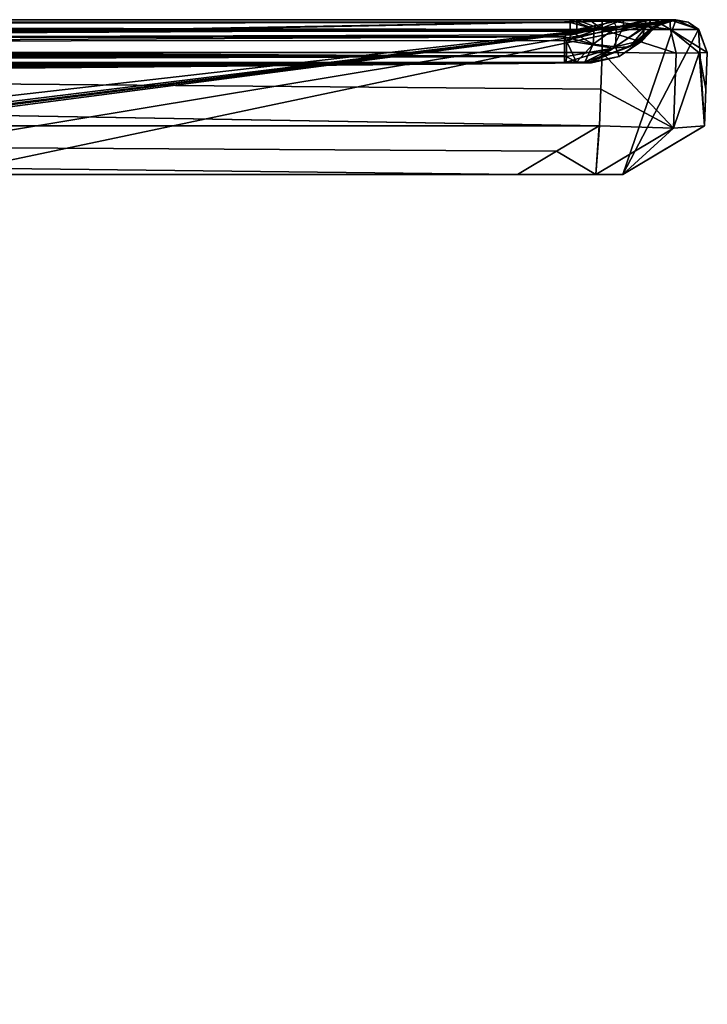
# Model space of a CAD drawing. Units: millimetres. Extents: x -620 to 620, y -320 to 550.
# Drawn here: x 522 to 620, y 400 to 540 of the extents above; entities that cross this region are included whole.
import ezdxf

# ---------------------------------------------------------------- set-up
doc = ezdxf.new("R2010")
doc.units = ezdxf.units.MM
doc.header["$LTSCALE"] = 108.432703
for name, color, linetype in [('126', 7, 'CONTINUOUS'), ('232', 7, 'CONTINUOUS'), ('56', 7, 'CONTINUOUS'), ('57', 7, 'CONTINUOUS'), ('58', 7, 'CONTINUOUS'), ('69', 7, 'CONTINUOUS'), ('70', 7, 'CONTINUOUS'), ('81', 7, 'CONTINUOUS'), ('82', 7, 'CONTINUOUS'), ('83', 7, 'CONTINUOUS'), ('84', 7, 'CONTINUOUS'), ('85', 7, 'CONTINUOUS'), ('86', 7, 'CONTINUOUS'), ('87', 7, 'CONTINUOUS'), ('88', 7, 'CONTINUOUS'), ('89', 7, 'CONTINUOUS'), ('90', 7, 'CONTINUOUS'), ('91', 7, 'CONTINUOUS'), ('92', 7, 'CONTINUOUS'), ('93', 7, 'CONTINUOUS'), ('94', 7, 'CONTINUOUS'), ('95', 7, 'CONTINUOUS'), ('96', 7, 'CONTINUOUS'), ('97', 7, 'CONTINUOUS'), ('98', 7, 'CONTINUOUS'), ('99', 7, 'CONTINUOUS')]:
    doc.layers.add(name, color=color, linetype=linetype)

msp = doc.modelspace()

# ---------------------------------------------------------------- linework, layer by layer
at = {"layer": '126', "linetype": 'Continuous'}
for points in [[(468.93, 518, 399.01), (593.03, 518, 447.01), (0, 518, 448.15), (468.93, 518, 399.01)], [(468.93, 518, 399.01), (482.61, 518, 397.18), (593.03, 518, 447.01), (468.93, 518, 399.01)], [(482.61, 518, 397.18), (495.23, 518, 391.93), (593.03, 518, 447.01), (482.61, 518, 397.18)], [(495.23, 518, 391.93), (514.27, 518, 372.83), (593.03, 518, 447.01), (495.23, 518, 391.93)], [(519.83, 518, 19.42), (511.18, 518, -2), (608, 518, -2), (519.83, 518, 19.42)], [(514.27, 518, 372.83), (519.48, 518, 360.19), (593.03, 518, 447.01), (514.27, 518, 372.83)], [(519.48, 518, 360.19), (521.27, 518, 346.51), (593.03, 518, 447.01), (519.48, 518, 360.19)], [(520.91, 518, 23.07), (519.83, 518, 19.42), (608, 518, -2), (520.91, 518, 23.07)], [(521.27, 518, 26.85), (520.91, 518, 23.07), (608, 518, -2), (521.27, 518, 26.85)], [(521.27, 518, 346.51), (521.27, 518, 26.85), (608, 518, -2), (521.27, 518, 346.51)], [(521.27, 518, 346.51), (608, 518, -2), (593.03, 518, 447.01), (521.27, 518, 346.51)], [(593.03, 518, 447.01), (608, 518, -2), (604.13, 518, 443.1), (593.03, 518, 447.01)], [(608, 518, -2), (608, 518, 431.99), (604.13, 518, 443.1), (608, 518, -2)]]:
    msp.add_3dface(points, dxfattribs=at)
at = {"layer": '232', "linetype": 'Continuous'}
for points in [[(-608, 518, -2), (-615.5, 540, -2), (615.5, 540, -2), (-608, 518, -2)], [(-511.18, 518, -2), (-608, 518, -2), (615.5, 540, -2), (-511.18, 518, -2)], [(-511.18, 518, -2), (615.5, 540, -2), (-496.62, 413.09, -2), (-511.18, 518, -2)], [(-496.62, 413.09, -2), (615.5, 540, -2), (-491.5, 403.94, -2), (-496.62, 413.09, -2)], [(615.5, 540, -2), (-486.49, 401.04, -2), (-491.5, 403.94, -2), (615.5, 540, -2)], [(615.5, 540, -2), (-480.57, 400, -2), (-486.49, 401.04, -2), (615.5, 540, -2)], [(615.5, 540, -2), (-73.1, 450, -2), (-480.57, 400, -2), (615.5, 540, -2)], [(73.1, 450, -2), (-73.1, 450, -2), (615.5, 540, -2), (73.1, 450, -2)], [(511.18, 518, -2), (73.1, 450, -2), (615.5, 540, -2), (511.18, 518, -2)], [(608, 518, -2), (511.18, 518, -2), (615.5, 540, -2), (608, 518, -2)], [(608, 518, -2), (615.5, 540, -2), (618.74, 538.62, -2), (608, 518, -2)], [(619.59, 524.89, -2), (608, 518, -2), (618.74, 538.62, -2), (619.59, 524.89, -2)], [(620, 535.33, -2), (619.59, 524.89, -2), (618.74, 538.62, -2), (620, 535.33, -2)]]:
    msp.add_3dface(points, dxfattribs=at)
at = {"layer": '56', "color": 7, "linetype": 'Continuous'}
for points in [[(608, 518, -2), (619.59, 524.89, -2), (619.59, 524.89, 443.53), (608, 518, -2)], [(619.59, 524.89, 443.53), (613.54, 521.29, 437.5), (608, 518, -2), (619.59, 524.89, 443.53)], [(608, 518, 431.99), (608, 518, -2), (613.54, 521.29, 437.5), (608, 518, 431.99)]]:
    msp.add_3dface(points, dxfattribs=at)
at = {"layer": '57', "color": 7, "linetype": 'Continuous'}
for points in [[(0, 518, 448.15), (593.03, 518, 447.01), (0, 524.89, 459.74), (0, 518, 448.15)], [(0, 524.89, 459.74), (593.03, 518, 447.01), (598.57, 521.29, 452.53), (0, 524.89, 459.74)], [(604.63, 524.89, 458.56), (0, 524.89, 459.74), (598.57, 521.29, 452.53), (604.63, 524.89, 458.56)]]:
    msp.add_3dface(points, dxfattribs=at)
at = {"layer": '58', "color": 7, "linetype": 'Continuous'}
for points in [[(604.63, 524.89, 458.56), (598.57, 521.29, 452.53), (604.13, 518, 443.1), (604.63, 524.89, 458.56)], [(604.63, 524.89, 458.56), (604.13, 518, 443.1), (604.66, 524.89, 458.56), (604.63, 524.89, 458.56)], [(604.66, 524.89, 458.56), (604.13, 518, 443.1), (615.21, 524.59, 454.13), (604.66, 524.89, 458.56)], [(604.13, 518, 443.1), (608, 518, 431.99), (615.21, 524.59, 454.13), (604.13, 518, 443.1)], [(608, 518, 431.99), (613.54, 521.29, 437.5), (619.59, 524.89, 443.57), (608, 518, 431.99)], [(615.21, 524.59, 454.13), (608, 518, 431.99), (619.59, 524.89, 443.57), (615.21, 524.59, 454.13)], [(613.54, 521.29, 437.5), (619.59, 524.89, 443.53), (619.59, 524.89, 443.57), (613.54, 521.29, 437.5)], [(598.57, 521.29, 452.53), (593.03, 518, 447.01), (604.13, 518, 443.1), (598.57, 521.29, 452.53)]]:
    msp.add_3dface(points, dxfattribs=at)
at = {"layer": '69', "color": 7, "linetype": 'Continuous'}
for points in [[(-600.5, 540, 5.7), (-600.5, 539.58, 7.6), (600.5, 540, 5.7), (-600.5, 540, 5.7)], [(600.5, 540, 5.7), (-600.5, 539.58, 7.6), (600.5, 539.58, 7.6), (600.5, 540, 5.7)], [(-600.5, 539.58, 7.6), (-600.5, 538.39, 9.15), (600.5, 539.58, 7.6), (-600.5, 539.58, 7.6)], [(600.5, 539.58, 7.6), (-600.5, 538.39, 9.15), (600.5, 538.39, 9.15), (600.5, 539.58, 7.6)]]:
    msp.add_3dface(points, dxfattribs=at)
at = {"layer": '70', "color": 7, "linetype": 'Continuous'}
for points in [[(0, 539.91, 454.74), (0, 539.64, 457.41), (601.47, 540, 454.48), (0, 539.91, 454.74)], [(601.46, 539.64, 452.71), (0, 539.91, 454.74), (601.47, 540, 454.48), (601.46, 539.64, 452.71)], [(0, 539.64, 457.41), (605.06, 538.59, 457.73), (601.47, 540, 454.48), (0, 539.64, 457.41)], [(0, 538.61, 452.4), (0, 539.91, 454.74), (601.46, 538.61, 451.23), (0, 538.61, 452.4)], [(601.46, 538.61, 451.23), (0, 539.91, 454.74), (601.46, 539.64, 452.71), (601.46, 538.61, 451.23)], [(0, 539.64, 457.41), (0, 537.91, 459.45), (605.06, 538.59, 457.73), (0, 539.64, 457.41)], [(603.26, 540, 454.47), (601.47, 540, 454.48), (605.06, 538.59, 457.73), (603.26, 540, 454.47)], [(605.05, 540, 454.46), (603.26, 540, 454.47), (605.06, 538.59, 457.73), (605.05, 540, 454.46)], [(0, 537.91, 459.45), (0, 535.33, 460.15), (605.06, 538.59, 457.73), (0, 537.91, 459.45)], [(0, 535.33, 460.15), (605.07, 535.33, 458.96), (605.06, 538.59, 457.73), (0, 535.33, 460.15)]]:
    msp.add_3dface(points, dxfattribs=at)
at = {"layer": '81', "color": 7, "linetype": 'Continuous'}
for points in [[(603.54, 533.92, 110.06), (603.56, 533.98, 21.13), (0, 533.67, 17.61), (603.54, 533.92, 110.06)], [(0, 533.67, 17.61), (603.56, 533.98, 21.13), (299.71, 533.73, 17.59), (0, 533.67, 17.61)], [(603.55, 533.97, 438.92), (89.84, 532.99, 393.8), (0, 533.72, 443.61), (603.55, 533.97, 438.92)], [(603.26, 533.97, 440.54), (603.55, 533.97, 438.92), (0, 533.72, 443.61), (603.26, 533.97, 440.54)], [(602.52, 533.97, 441.63), (603.26, 533.97, 440.54), (0, 533.72, 443.61), (602.52, 533.97, 441.63)], [(599.95, 533.97, 442.54), (602.52, 533.97, 441.63), (0, 533.72, 443.61), (599.95, 533.97, 442.54)], [(247.69, 533.71, 443.41), (599.95, 533.97, 442.54), (0, 533.72, 443.61), (247.69, 533.71, 443.41)], [(89.94, 532.44, 117.96), (603.54, 533.92, 110.06), (0, 533.67, 17.61), (89.94, 532.44, 117.96)], [(294.6, 532.98, 393.54), (89.84, 532.99, 393.8), (603.55, 533.97, 438.92), (294.6, 532.98, 393.54)], [(89.94, 532.44, 117.96), (258.48, 532.53, 117.95), (603.54, 533.92, 110.06), (89.94, 532.44, 117.96)], [(258.48, 532.53, 117.95), (469.84, 533.22, 117.84), (603.54, 533.92, 110.06), (258.48, 532.53, 117.95)], [(470.05, 533.31, 393.18), (294.6, 532.98, 393.54), (603.55, 533.97, 438.92), (470.05, 533.31, 393.18)], [(601.4, 533.98, 17.79), (599.71, 533.98, 17.5), (299.71, 533.73, 17.59), (601.4, 533.98, 17.79)], [(602.59, 533.98, 18.55), (601.4, 533.98, 17.79), (299.71, 533.73, 17.59), (602.59, 533.98, 18.55)], [(603.56, 533.98, 21.13), (602.59, 533.98, 18.55), (299.71, 533.73, 17.59), (603.56, 533.98, 21.13)], [(469.84, 533.22, 117.84), (481.9, 533.27, 119.43), (603.54, 533.92, 110.06), (469.84, 533.22, 117.84)], [(481.94, 533.34, 391.59), (470.05, 533.31, 393.18), (603.55, 533.97, 438.92), (481.94, 533.34, 391.59)], [(481.9, 533.27, 119.43), (492.84, 533.3, 123.98), (603.54, 533.92, 110.06), (481.9, 533.27, 119.43)], [(603.52, 533.89, 376.85), (481.94, 533.34, 391.59), (603.55, 533.97, 438.92), (603.52, 533.89, 376.85)], [(492.94, 533.35, 387.01), (481.94, 533.34, 391.59), (603.52, 533.89, 376.85), (492.94, 533.35, 387.01)], [(492.84, 533.3, 123.98), (509.17, 533.32, 140.19), (603.54, 533.92, 110.06), (492.84, 533.3, 123.98)], [(509.41, 533.31, 370.44), (492.94, 533.35, 387.01), (603.52, 533.89, 376.85), (509.41, 533.31, 370.44)], [(509.17, 533.32, 140.19), (513.76, 533.31, 151), (603.54, 533.92, 110.06), (509.17, 533.32, 140.19)], [(513.91, 533.28, 359.47), (509.41, 533.31, 370.44), (603.52, 533.89, 376.85), (513.91, 533.28, 359.47)], [(513.76, 533.31, 151), (515.45, 533.28, 163.39), (603.54, 533.92, 110.06), (513.76, 533.31, 151)], [(603.51, 533.85, 315.15), (513.91, 533.28, 359.47), (603.52, 533.89, 376.85), (603.51, 533.85, 315.15)], [(515.45, 533.23, 347.63), (513.91, 533.28, 359.47), (603.51, 533.85, 315.15), (515.45, 533.23, 347.63)], [(515.45, 533.28, 163.39), (515.42, 533.09, 247.31), (603.52, 533.88, 177.11), (515.45, 533.28, 163.39)], [(603.52, 533.88, 177.11), (515.42, 533.09, 247.31), (603.51, 533.85, 252.76), (603.52, 533.88, 177.11)], [(515.42, 533.08, 292.62), (515.45, 533.23, 347.63), (603.51, 533.85, 315.15), (515.42, 533.08, 292.62)], [(515.42, 533.09, 247.31), (515.42, 533.08, 292.62), (603.51, 533.85, 252.76), (515.42, 533.09, 247.31)], [(603.51, 533.85, 252.76), (515.42, 533.08, 292.62), (603.51, 533.85, 315.15), (603.51, 533.85, 252.76)], [(603.54, 533.92, 110.06), (515.45, 533.28, 163.39), (603.52, 533.88, 177.11), (603.54, 533.92, 110.06)]]:
    msp.add_3dface(points, dxfattribs=at)
at = {"layer": '82', "color": 7, "linetype": 'Continuous'}
for points in [[(600.5, 538.39, 9.15), (-600.5, 538.39, 9.15), (599.7, 537.55, 9.85), (600.5, 538.39, 9.15)], [(599.7, 537.55, 9.85), (-600.5, 538.39, 9.15), (299.7, 537.3, 10.07), (599.7, 537.55, 9.85)]]:
    msp.add_3dface(points, dxfattribs=at)
at = {"layer": '83', "color": 7, "linetype": 'Continuous'}
for points in [[(619.59, 524.89, 443.53), (619.59, 524.89, -2), (620, 535.33, 443.97), (619.59, 524.89, 443.53)], [(619.59, 524.89, -2), (620, 535.33, -2), (620, 535.33, 443.97), (619.59, 524.89, -2)], [(620, 535.33, 443.97), (619.79, 530.11, 443.77), (619.59, 524.89, 443.53), (620, 535.33, 443.97)], [(619.59, 524.89, 443.57), (619.59, 524.89, 443.53), (619.79, 530.11, 443.77), (619.59, 524.89, 443.57)]]:
    msp.add_3dface(points, dxfattribs=at)
at = {"layer": '84', "color": 7, "linetype": 'Continuous'}
for points in [[(-600.5, 540, 5.7), (600.5, 540, 5.7), (-615.5, 540, -2), (-600.5, 540, 5.7)], [(-615.5, 540, -2), (600.5, 540, 5.7), (615.5, 540, -2), (-615.5, 540, -2)], [(600.5, 540, 5.7), (606.55, 540, 6.64), (615.5, 540, -2), (600.5, 540, 5.7)], [(601.47, 540, 454.48), (603.26, 540, 454.47), (607.99, 540, 453.2), (601.47, 540, 454.48)], [(605.05, 540, 454.46), (607.99, 540, 453.2), (603.26, 540, 454.47), (605.05, 540, 454.46)], [(607.99, 540, 453.2), (605.05, 540, 454.46), (612.42, 540, 451.4), (607.99, 540, 453.2)], [(606.55, 540, 6.64), (611.29, 540, 9.38), (615.5, 540, -2), (606.55, 540, 6.64)], [(612.01, 540, 450.37), (607.99, 540, 453.2), (612.42, 540, 451.4), (612.01, 540, 450.37)], [(611.29, 540, 9.38), (614.27, 540, 13.56), (615.5, 540, -2), (611.29, 540, 9.38)], [(614.5, 540, 446.31), (612.01, 540, 450.37), (612.42, 540, 451.4), (614.5, 540, 446.31)], [(614.68, 540, 448.03), (614.5, 540, 446.31), (612.42, 540, 451.4), (614.68, 540, 448.03)], [(614.27, 540, 13.56), (615.5, 540, 19.84), (615.5, 540, -2), (614.27, 540, 13.56)], [(615.5, 540, 440.39), (614.5, 540, 446.31), (615.5, 540, 443.97), (615.5, 540, 440.39)], [(615.5, 540, 443.97), (614.5, 540, 446.31), (614.68, 540, 448.03), (615.5, 540, 443.97)]]:
    msp.add_3dface(points, dxfattribs=at)
at = {"layer": '85', "color": 7, "linetype": 'Continuous'}
for points in [[(610.64, 536.94, 315.15), (610.68, 536.98, 376.84), (612.25, 538.61, 19.84), (610.64, 536.94, 315.15)], [(610.64, 536.93, 252.76), (610.64, 536.94, 315.15), (612.25, 538.61, 19.84), (610.64, 536.93, 252.76)], [(610.67, 536.96, 177.11), (610.64, 536.93, 252.76), (612.25, 538.61, 19.84), (610.67, 536.96, 177.11)], [(610.71, 537, 110.06), (610.67, 536.96, 177.11), (612.25, 538.61, 19.84), (610.71, 537, 110.06)], [(610.68, 536.98, 376.84), (610.76, 537.05, 438.91), (612.25, 538.61, 19.84), (610.68, 536.98, 376.84)], [(610.77, 537.07, 21.14), (610.71, 537, 110.06), (612.25, 538.61, 19.84), (610.77, 537.07, 21.14)], [(612.25, 538.61, 19.84), (610.76, 537.05, 438.91), (611.5, 537.83, 439.64), (612.25, 538.61, 19.84)], [(612.25, 538.61, 440.39), (612.25, 538.61, 19.84), (611.5, 537.83, 439.64), (612.25, 538.61, 440.39)]]:
    msp.add_3dface(points, dxfattribs=at)
at = {"layer": '86', "color": 7, "linetype": 'Continuous'}
for points in [[(0, 524.89, 459.74), (604.63, 524.89, 458.56), (0, 535.33, 460.15), (0, 524.89, 459.74)], [(604.63, 524.89, 458.56), (604.66, 524.89, 458.56), (0, 535.33, 460.15), (604.63, 524.89, 458.56)], [(0, 535.33, 460.15), (604.66, 524.89, 458.56), (604.86, 530.11, 458.76), (0, 535.33, 460.15)], [(605.07, 535.33, 458.96), (0, 535.33, 460.15), (604.86, 530.11, 458.76), (605.07, 535.33, 458.96)]]:
    msp.add_3dface(points, dxfattribs=at)
at = {"layer": '87', "color": 7, "linetype": 'Continuous'}
for points in [[(0, 538.61, 452.4), (601.46, 538.61, 451.23), (0, 536.8, 450.67), (0, 538.61, 452.4)], [(0, 536.8, 450.67), (601.46, 538.61, 451.23), (247.7, 536.8, 450.46), (0, 536.8, 450.67)], [(247.7, 536.8, 450.46), (601.46, 538.61, 451.23), (600.7, 537.83, 450.48), (247.7, 536.8, 450.46)], [(599.97, 537.05, 449.74), (247.7, 536.8, 450.46), (600.7, 537.83, 450.48), (599.97, 537.05, 449.74)]]:
    msp.add_3dface(points, dxfattribs=at)
at = {"layer": '88', "color": 7, "linetype": 'Continuous'}
for points in [[(606.96, 536.12, 14.2), (610.77, 537.07, 21.14), (611.06, 539.02, 13.45), (606.96, 536.12, 14.2)], [(607.07, 538.93, 9.99), (606.96, 536.12, 14.2), (611.06, 539.02, 13.45), (607.07, 538.93, 9.99)], [(611.06, 539.02, 13.45), (610.77, 537.07, 21.14), (612.07, 538.89, 16.18), (611.06, 539.02, 13.45)], [(600.5, 538.39, 9.15), (599.7, 537.55, 9.85), (603.78, 536.5, 11.61), (600.5, 538.39, 9.15)], [(600.5, 538.39, 9.15), (603.78, 536.5, 11.61), (603.93, 538.71, 9.19), (600.5, 538.39, 9.15)], [(603.78, 536.5, 11.61), (606.96, 536.12, 14.2), (607.07, 538.93, 9.99), (603.78, 536.5, 11.61)], [(603.93, 538.71, 9.19), (603.78, 536.5, 11.61), (607.07, 538.93, 9.99), (603.93, 538.71, 9.19)], [(610.77, 537.07, 21.14), (612.25, 538.61, 19.84), (612.07, 538.89, 16.18), (610.77, 537.07, 21.14)]]:
    msp.add_3dface(points, dxfattribs=at)
at = {"layer": '89', "color": 7, "linetype": 'Continuous'}
for points in [[(606.58, 535.94, 445.95), (599.97, 537.05, 449.74), (608.13, 539.08, 450.06), (606.58, 535.94, 445.95)], [(608.13, 539.08, 450.06), (599.97, 537.05, 449.74), (605.35, 538.93, 451.06), (608.13, 539.08, 450.06)], [(611.38, 539.06, 446.54), (606.58, 535.94, 445.95), (608.13, 539.08, 450.06), (611.38, 539.06, 446.54)], [(609.02, 536.17, 442.91), (606.58, 535.94, 445.95), (611.38, 539.06, 446.54), (609.02, 536.17, 442.91)], [(612.16, 538.9, 443.89), (609.02, 536.17, 442.91), (611.38, 539.06, 446.54), (612.16, 538.9, 443.89)], [(599.97, 537.05, 449.74), (600.7, 537.83, 450.48), (605.35, 538.93, 451.06), (599.97, 537.05, 449.74)], [(600.7, 537.83, 450.48), (601.46, 538.61, 451.23), (605.35, 538.93, 451.06), (600.7, 537.83, 450.48)], [(612.25, 538.61, 440.39), (609.02, 536.17, 442.91), (612.16, 538.9, 443.89), (612.25, 538.61, 440.39)], [(612.25, 538.61, 440.39), (611.5, 537.83, 439.64), (609.02, 536.17, 442.91), (612.25, 538.61, 440.39)], [(611.5, 537.83, 439.64), (610.76, 537.05, 438.91), (609.02, 536.17, 442.91), (611.5, 537.83, 439.64)]]:
    msp.add_3dface(points, dxfattribs=at)
at = {"layer": '90', "color": 7, "linetype": 'Continuous'}
for points in [[(615.21, 524.59, 454.13), (605.07, 535.33, 458.96), (604.86, 530.11, 458.76), (615.21, 524.59, 454.13)], [(605.07, 535.33, 458.96), (615.21, 524.59, 454.13), (615.59, 535.25, 454.58), (605.07, 535.33, 458.96)], [(615.21, 524.59, 454.13), (619.59, 524.89, 443.57), (618.83, 535.27, 449.77), (615.21, 524.59, 454.13)], [(615.59, 535.25, 454.58), (615.21, 524.59, 454.13), (618.83, 535.27, 449.77), (615.59, 535.25, 454.58)], [(619.79, 530.11, 443.77), (620, 535.33, 443.97), (618.83, 535.27, 449.77), (619.79, 530.11, 443.77)], [(619.59, 524.89, 443.57), (619.79, 530.11, 443.77), (618.83, 535.27, 449.77), (619.59, 524.89, 443.57)], [(604.66, 524.89, 458.56), (615.21, 524.59, 454.13), (604.86, 530.11, 458.76), (604.66, 524.89, 458.56)]]:
    msp.add_3dface(points, dxfattribs=at)
at = {"layer": '91', "color": 7, "linetype": 'Continuous'}
for points in [[(605.05, 540, 454.46), (605.06, 538.59, 457.73), (614.76, 538.59, 453.68), (605.05, 540, 454.46)], [(612.42, 540, 451.4), (605.05, 540, 454.46), (614.76, 538.59, 453.68), (612.42, 540, 451.4)], [(614.68, 540, 448.03), (612.42, 540, 451.4), (614.76, 538.59, 453.68), (614.68, 540, 448.03)], [(615.5, 540, 443.97), (614.68, 540, 448.03), (617.28, 539.63, 443.97), (615.5, 540, 443.97)], [(614.68, 540, 448.03), (614.76, 538.59, 453.68), (618.77, 538.59, 443.97), (614.68, 540, 448.03)], [(614.68, 540, 448.03), (618.77, 538.59, 443.97), (617.28, 539.63, 443.97), (614.68, 540, 448.03)], [(605.06, 538.59, 457.73), (605.07, 535.33, 458.96), (615.59, 535.25, 454.58), (605.06, 538.59, 457.73)], [(605.06, 538.59, 457.73), (615.59, 535.25, 454.58), (614.76, 538.59, 453.68), (605.06, 538.59, 457.73)], [(618.83, 535.27, 449.77), (620, 535.33, 443.97), (614.76, 538.59, 453.68), (618.83, 535.27, 449.77)], [(614.76, 538.59, 453.68), (620, 535.33, 443.97), (618.77, 538.59, 443.97), (614.76, 538.59, 453.68)], [(615.59, 535.25, 454.58), (618.83, 535.27, 449.77), (614.76, 538.59, 453.68), (615.59, 535.25, 454.58)]]:
    msp.add_3dface(points, dxfattribs=at)
at = {"layer": '92', "color": 7, "linetype": 'Continuous'}
for points in [[(601.46, 538.61, 451.23), (601.46, 539.64, 452.71), (607.99, 540, 453.2), (601.46, 538.61, 451.23)], [(601.46, 538.61, 451.23), (607.99, 540, 453.2), (605.35, 538.93, 451.06), (601.46, 538.61, 451.23)], [(601.46, 539.64, 452.71), (601.47, 540, 454.48), (607.99, 540, 453.2), (601.46, 539.64, 452.71)], [(607.99, 540, 453.2), (608.13, 539.08, 450.06), (605.35, 538.93, 451.06), (607.99, 540, 453.2)], [(607.99, 540, 453.2), (612.01, 540, 450.37), (608.13, 539.08, 450.06), (607.99, 540, 453.2)], [(612.01, 540, 450.37), (611.38, 539.06, 446.54), (608.13, 539.08, 450.06), (612.01, 540, 450.37)], [(612.01, 540, 450.37), (614.5, 540, 446.31), (611.38, 539.06, 446.54), (612.01, 540, 450.37)], [(614.5, 540, 446.31), (612.16, 538.9, 443.89), (611.38, 539.06, 446.54), (614.5, 540, 446.31)], [(614.5, 540, 446.31), (615.5, 540, 440.39), (612.16, 538.9, 443.89), (614.5, 540, 446.31)], [(612.16, 538.9, 443.89), (615.5, 540, 440.39), (613.73, 539.64, 440.39), (612.16, 538.9, 443.89)], [(612.25, 538.61, 440.39), (612.16, 538.9, 443.89), (613.73, 539.64, 440.39), (612.25, 538.61, 440.39)]]:
    msp.add_3dface(points, dxfattribs=at)
at = {"layer": '93', "color": 7, "linetype": 'Continuous'}
for points in [[(612.25, 538.61, 19.84), (612.25, 538.61, 440.39), (613.73, 539.64, 440.39), (612.25, 538.61, 19.84)], [(612.25, 538.61, 19.84), (613.73, 539.64, 440.39), (613.73, 539.64, 19.84), (612.25, 538.61, 19.84)], [(615.5, 540, 440.39), (615.5, 540, 19.84), (613.73, 539.64, 19.84), (615.5, 540, 440.39)], [(613.73, 539.64, 440.39), (615.5, 540, 440.39), (613.73, 539.64, 19.84), (613.73, 539.64, 440.39)], [(615.5, 540, 440.39), (615.5, 540, 443.97), (617.28, 539.63, 443.97), (615.5, 540, 440.39)], [(615.5, 540, 19.84), (615.5, 540, 440.39), (617.28, 539.63, 443.97), (615.5, 540, 19.84)], [(615.5, 540, -2), (615.5, 540, 19.84), (617.28, 539.63, 443.97), (615.5, 540, -2)], [(615.5, 540, -2), (617.28, 539.63, 443.97), (618.74, 538.62, -2), (615.5, 540, -2)], [(617.28, 539.63, 443.97), (618.77, 538.59, 443.97), (618.74, 538.62, -2), (617.28, 539.63, 443.97)], [(620, 535.33, 443.97), (620, 535.33, -2), (618.74, 538.62, -2), (620, 535.33, 443.97)], [(618.77, 538.59, 443.97), (620, 535.33, 443.97), (618.74, 538.62, -2), (618.77, 538.59, 443.97)]]:
    msp.add_3dface(points, dxfattribs=at)
at = {"layer": '94', "color": 7, "linetype": 'Continuous'}
for points in [[(600.5, 540, 5.7), (600.5, 539.58, 7.6), (603.93, 538.71, 9.19), (600.5, 540, 5.7)], [(606.55, 540, 6.64), (600.5, 540, 5.7), (603.93, 538.71, 9.19), (606.55, 540, 6.64)], [(600.5, 539.58, 7.6), (600.5, 538.39, 9.15), (603.93, 538.71, 9.19), (600.5, 539.58, 7.6)], [(606.55, 540, 6.64), (603.93, 538.71, 9.19), (607.07, 538.93, 9.99), (606.55, 540, 6.64)], [(611.29, 540, 9.38), (606.55, 540, 6.64), (607.07, 538.93, 9.99), (611.29, 540, 9.38)], [(611.29, 540, 9.38), (607.07, 538.93, 9.99), (611.06, 539.02, 13.45), (611.29, 540, 9.38)], [(614.27, 540, 13.56), (611.29, 540, 9.38), (611.06, 539.02, 13.45), (614.27, 540, 13.56)], [(614.27, 540, 13.56), (611.06, 539.02, 13.45), (612.07, 538.89, 16.18), (614.27, 540, 13.56)], [(612.25, 538.61, 19.84), (614.27, 540, 13.56), (612.07, 538.89, 16.18), (612.25, 538.61, 19.84)], [(614.27, 540, 13.56), (612.25, 538.61, 19.84), (613.73, 539.64, 19.84), (614.27, 540, 13.56)], [(615.5, 540, 19.84), (614.27, 540, 13.56), (613.73, 539.64, 19.84), (615.5, 540, 19.84)]]:
    msp.add_3dface(points, dxfattribs=at)
at = {"layer": '95', "color": 7, "linetype": 'Continuous'}
for points in [[(599.7, 537.55, 9.85), (299.7, 537.3, 10.07), (0, 534.64, 13.48), (599.7, 537.55, 9.85)], [(599.71, 534.92, 13.28), (599.7, 537.55, 9.85), (0, 534.64, 13.48), (599.71, 534.92, 13.28)], [(0, 533.67, 17.61), (299.71, 533.73, 17.59), (599.71, 534.92, 13.28), (0, 533.67, 17.61)], [(0, 533.67, 17.61), (599.71, 534.92, 13.28), (0, 534.64, 13.48), (0, 533.67, 17.61)], [(299.71, 533.73, 17.59), (599.71, 533.98, 17.5), (599.71, 534.92, 13.28), (299.71, 533.73, 17.59)]]:
    msp.add_3dface(points, dxfattribs=at)
at = {"layer": '96', "color": 7, "linetype": 'Continuous'}
for points in [[(599.7, 537.55, 9.85), (601.4, 533.98, 17.79), (603.78, 536.5, 11.61), (599.7, 537.55, 9.85)], [(601.4, 533.98, 17.79), (599.7, 537.55, 9.85), (599.71, 534.92, 13.28), (601.4, 533.98, 17.79)], [(601.4, 533.98, 17.79), (602.59, 533.98, 18.55), (603.78, 536.5, 11.61), (601.4, 533.98, 17.79)], [(602.59, 533.98, 18.55), (606.96, 536.12, 14.2), (603.78, 536.5, 11.61), (602.59, 533.98, 18.55)], [(610.77, 537.07, 21.14), (606.96, 536.12, 14.2), (607.48, 534.79, 21.13), (610.77, 537.07, 21.14)], [(599.71, 533.98, 17.5), (601.4, 533.98, 17.79), (599.71, 534.92, 13.28), (599.71, 533.98, 17.5)], [(602.59, 533.98, 18.55), (603.56, 533.98, 21.13), (606.96, 536.12, 14.2), (602.59, 533.98, 18.55)], [(606.96, 536.12, 14.2), (603.56, 533.98, 21.13), (607.48, 534.79, 21.13), (606.96, 536.12, 14.2)]]:
    msp.add_3dface(points, dxfattribs=at)
at = {"layer": '97', "color": 7, "linetype": 'Continuous'}
for points in [[(610.76, 537.05, 438.91), (607.48, 534.79, 21.13), (607.47, 534.78, 438.91), (610.76, 537.05, 438.91)], [(610.71, 537, 110.06), (610.77, 537.07, 21.14), (607.48, 534.79, 21.13), (610.71, 537, 110.06)], [(610.76, 537.05, 438.91), (610.68, 536.98, 376.84), (607.48, 534.79, 21.13), (610.76, 537.05, 438.91)], [(610.67, 536.96, 177.11), (610.71, 537, 110.06), (607.48, 534.79, 21.13), (610.67, 536.96, 177.11)], [(610.68, 536.98, 376.84), (610.64, 536.94, 315.15), (607.48, 534.79, 21.13), (610.68, 536.98, 376.84)], [(610.64, 536.93, 252.76), (610.67, 536.96, 177.11), (607.48, 534.79, 21.13), (610.64, 536.93, 252.76)], [(610.64, 536.94, 315.15), (610.64, 536.93, 252.76), (607.48, 534.79, 21.13), (610.64, 536.94, 315.15)], [(603.52, 533.88, 177.11), (603.51, 533.85, 252.76), (607.48, 534.79, 21.13), (603.52, 533.88, 177.11)], [(607.48, 534.79, 21.13), (603.51, 533.85, 252.76), (607.47, 534.78, 438.91), (607.48, 534.79, 21.13)], [(603.51, 533.85, 252.76), (603.51, 533.85, 315.15), (607.47, 534.78, 438.91), (603.51, 533.85, 252.76)], [(603.51, 533.85, 315.15), (603.52, 533.89, 376.85), (607.47, 534.78, 438.91), (603.51, 533.85, 315.15)], [(603.54, 533.92, 110.06), (603.52, 533.88, 177.11), (607.48, 534.79, 21.13), (603.54, 533.92, 110.06)], [(603.52, 533.89, 376.85), (603.55, 533.97, 438.92), (607.47, 534.78, 438.91), (603.52, 533.89, 376.85)], [(603.56, 533.98, 21.13), (603.54, 533.92, 110.06), (607.48, 534.79, 21.13), (603.56, 533.98, 21.13)]]:
    msp.add_3dface(points, dxfattribs=at)
at = {"layer": '98', "color": 7, "linetype": 'Continuous'}
for points in [[(599.97, 537.05, 449.74), (606.58, 535.94, 445.95), (599.96, 534.78, 446.45), (599.97, 537.05, 449.74)], [(610.76, 537.05, 438.91), (603.26, 533.97, 440.54), (609.02, 536.17, 442.91), (610.76, 537.05, 438.91)], [(603.26, 533.97, 440.54), (610.76, 537.05, 438.91), (607.47, 534.78, 438.91), (603.26, 533.97, 440.54)], [(602.52, 533.97, 441.63), (599.95, 533.97, 442.54), (606.58, 535.94, 445.95), (602.52, 533.97, 441.63)], [(606.58, 535.94, 445.95), (599.95, 533.97, 442.54), (599.96, 534.78, 446.45), (606.58, 535.94, 445.95)], [(603.26, 533.97, 440.54), (602.52, 533.97, 441.63), (609.02, 536.17, 442.91), (603.26, 533.97, 440.54)], [(602.52, 533.97, 441.63), (606.58, 535.94, 445.95), (609.02, 536.17, 442.91), (602.52, 533.97, 441.63)], [(603.55, 533.97, 438.92), (603.26, 533.97, 440.54), (607.47, 534.78, 438.91), (603.55, 533.97, 438.92)]]:
    msp.add_3dface(points, dxfattribs=at)
at = {"layer": '99', "color": 7, "linetype": 'Continuous'}
for points in [[(0, 536.8, 450.67), (247.7, 536.8, 450.46), (599.96, 534.78, 446.45), (0, 536.8, 450.67)], [(0, 536.8, 450.67), (599.96, 534.78, 446.45), (0, 534.55, 447.45), (0, 536.8, 450.67)], [(247.7, 536.8, 450.46), (599.97, 537.05, 449.74), (599.96, 534.78, 446.45), (247.7, 536.8, 450.46)], [(599.96, 534.78, 446.45), (247.69, 533.71, 443.41), (0, 534.55, 447.45), (599.96, 534.78, 446.45)], [(599.95, 533.97, 442.54), (247.69, 533.71, 443.41), (599.96, 534.78, 446.45), (599.95, 533.97, 442.54)]]:
    msp.add_3dface(points, dxfattribs=at)

doc.saveas('drawing.dxf')
